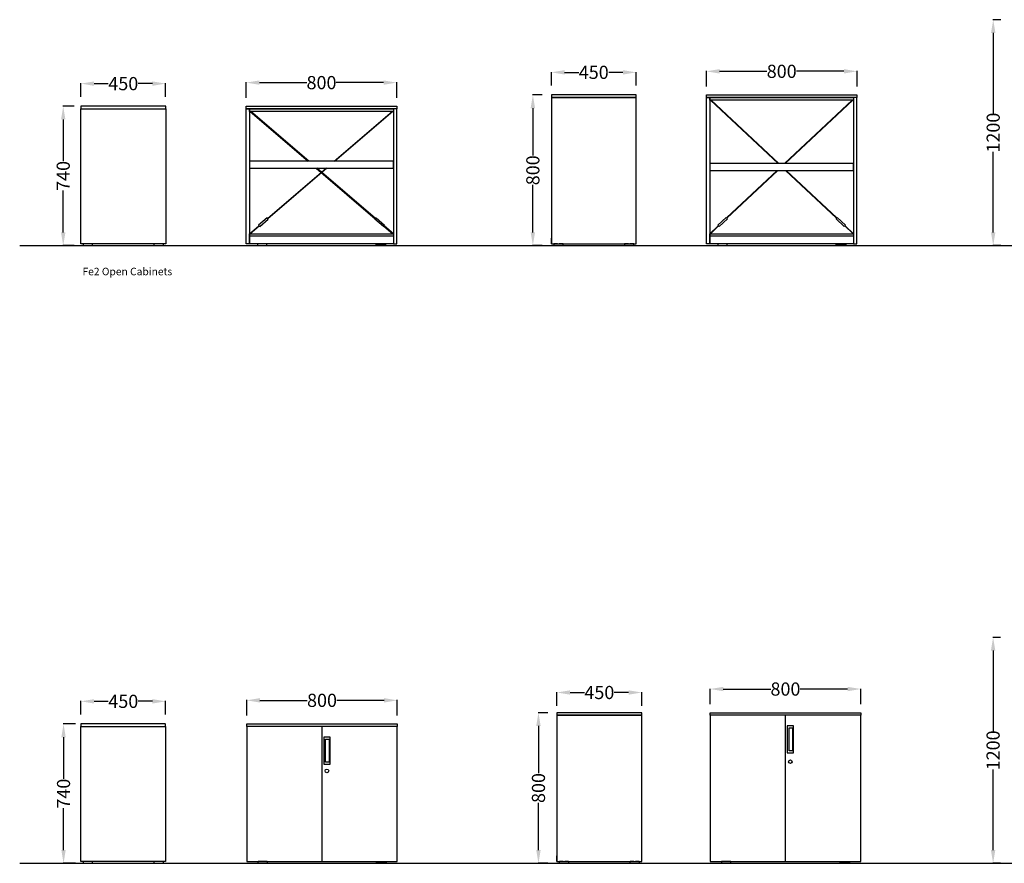
# Model space of a CAD drawing. Units: centimetres. Extents: x 1853 to 8899, y -1242 to 1100.
# Drawn here: x 3087 to 3610, y -59 to 389 of the extents above; entities that cross this region are included whole.
import ezdxf

# ---------------------------------------------------------------- set-up
doc = ezdxf.new("R2010")
doc.units = ezdxf.units.CM
for name, color, linetype in [('DIM', 7, 'Continuous'), ('NURUS CODE', 7, 'Continuous'), ('NURUS DIMENSION', 7, 'Continuous'), ('NURUS ELEVATION', 7, 'Continuous'), ('OLCU', 7, 'Continuous')]:
    doc.layers.add(name, color=color, linetype=linetype)
doc.styles.add('ARIAL', font='arial.ttf')
doc.dimstyles.new('yeni', dxfattribs={"dimtxt": 7, "dimasz": 7, "dimexe": 0.18, "dimexo": 0.0625, "dimgap": 0.09, "dimtad": 0, "dimdec": 0, "dimlfac": 10, "dimzin": 0, "dimdsep": 46, "dimtxsty": 'ARIAL', "dimcen": 0.09, "dimadec": 0, "dimazin": 0, "dimtfac": 1, "dimtdec": 0, "dimtofl": 0, "dimtmove": 0, "dimatfit": 3, "dimfxl": 1, "dimtolj": 1, "dimtzin": 0, "dimarcsym": 0})

# ---------------------------------------------------------------- blocks, each defined once
blk = doc.blocks.new('*D58')
at = {"layer": 'DEFPOINTS', "color": 0, "transparency": 16777216}
for p in [(3164.36, 355.45), (3119.35, 348.38), (3164.36, 348.38)]:
    blk.add_point(p, dxfattribs=at)
at = {"layer": 'NURUS DIMENSION', "color": 0, "lineweight": -2, "transparency": 16777216}
for p, q in [((3119.35, 348.44), (3119.35, 355.63)), ((3126.35, 355.45), (3133.9, 355.45)), ((3157.36, 355.45), (3149.81, 355.45)), ((3164.36, 348.44), (3164.36, 355.63))]:
    blk.add_line(p, q, dxfattribs=at)
at = {"layer": 'NURUS DIMENSION', "color": 0, "transparency": 16777216}
for points in [[(3126.35, 356.62), (3126.35, 354.28), (3119.35, 355.45)], [(3157.36, 356.62), (3157.36, 354.28), (3164.36, 355.45)]]:
    blk.add_solid(points, dxfattribs=at)
at = {"layer": 'NURUS DIMENSION', "color": 0, "transparency": 16777216, "insert": (3141.86, 355.45), "char_height": 7, "attachment_point": 5, "style": 'ARIAL'}
blk.add_mtext('\\A1;450', dxfattribs=at)
blk = doc.blocks.new('*D59')
at = {"layer": 'DEFPOINTS', "color": 0, "transparency": 16777216}
for p in [(3414.28, 361.44), (3369.27, 354.37), (3414.28, 354.37)]:
    blk.add_point(p, dxfattribs=at)
at = {"layer": 'NURUS DIMENSION', "color": 0, "lineweight": -2, "transparency": 16777216}
for p, q in [((3369.27, 354.43), (3369.27, 361.62)), ((3376.27, 361.44), (3383.82, 361.44)), ((3407.28, 361.44), (3399.73, 361.44)), ((3414.28, 354.43), (3414.28, 361.62))]:
    blk.add_line(p, q, dxfattribs=at)
at = {"layer": 'NURUS DIMENSION', "color": 0, "transparency": 16777216}
for points in [[(3376.27, 362.61), (3376.27, 360.27), (3369.27, 361.44)], [(3407.28, 362.61), (3407.28, 360.27), (3414.28, 361.44)]]:
    blk.add_solid(points, dxfattribs=at)
at = {"layer": 'NURUS DIMENSION', "color": 0, "transparency": 16777216, "insert": (3391.77, 361.44), "char_height": 7, "attachment_point": 5, "style": 'ARIAL'}
blk.add_mtext('\\A1;450', dxfattribs=at)
blk = doc.blocks.new('*D63')
at = {"layer": 'DEFPOINTS', "color": 0, "transparency": 16777216}
for p in [(3164.36, 27.27), (3119.35, 20.19), (3164.36, 20.19)]:
    blk.add_point(p, dxfattribs=at)
at = {"layer": 'NURUS DIMENSION', "color": 0, "lineweight": -2, "transparency": 16777216}
for p, q in [((3119.35, 20.26), (3119.35, 27.45)), ((3126.35, 27.27), (3133.9, 27.27)), ((3157.36, 27.27), (3149.81, 27.27)), ((3164.36, 20.26), (3164.36, 27.45))]:
    blk.add_line(p, q, dxfattribs=at)
at = {"layer": 'NURUS DIMENSION', "color": 0, "transparency": 16777216}
for points in [[(3126.35, 28.43), (3126.35, 26.1), (3119.35, 27.27)], [(3157.36, 28.43), (3157.36, 26.1), (3164.36, 27.27)]]:
    blk.add_solid(points, dxfattribs=at)
at = {"layer": 'NURUS DIMENSION', "color": 0, "transparency": 16777216, "insert": (3141.86, 27.27), "char_height": 7, "attachment_point": 5, "style": 'ARIAL'}
blk.add_mtext('\\A1;450', dxfattribs=at)
blk = doc.blocks.new('*D69')
at = {"layer": 'DEFPOINTS', "color": 0, "transparency": 16777216}
for p in [(3417.25, 31.97), (3372.24, 24.89), (3417.25, 24.89)]:
    blk.add_point(p, dxfattribs=at)
at = {"layer": 'NURUS DIMENSION', "color": 0, "lineweight": -2, "transparency": 16777216}
for p, q in [((3372.24, 24.96), (3372.24, 32.15)), ((3379.24, 31.97), (3386.79, 31.97)), ((3410.25, 31.97), (3402.7, 31.97)), ((3417.25, 24.96), (3417.25, 32.15))]:
    blk.add_line(p, q, dxfattribs=at)
at = {"layer": 'NURUS DIMENSION', "color": 0, "transparency": 16777216}
for points in [[(3379.24, 33.13), (3379.24, 30.8), (3372.24, 31.97)], [(3410.25, 33.13), (3410.25, 30.8), (3417.25, 31.97)]]:
    blk.add_solid(points, dxfattribs=at)
at = {"layer": 'NURUS DIMENSION', "color": 0, "transparency": 16777216, "insert": (3394.75, 31.97), "char_height": 7, "attachment_point": 5, "style": 'ARIAL'}
blk.add_mtext('\\A1;450', dxfattribs=at)
blk = doc.blocks.new('*D96')
at = {"layer": 'DEFPOINTS', "color": 0, "transparency": 16777216}
for p in [(3287.16, 355.99), (3207.14, 347.84), (3287.16, 347.84)]:
    blk.add_point(p, dxfattribs=at)
at = {"layer": 'NURUS DIMENSION', "color": 0, "lineweight": -2, "transparency": 16777216}
for p, q in [((3207.14, 347.9), (3207.14, 356.17)), ((3214.14, 355.99), (3239.34, 355.99)), ((3280.16, 355.99), (3254.97, 355.99)), ((3287.16, 347.9), (3287.16, 356.17))]:
    blk.add_line(p, q, dxfattribs=at)
at = {"layer": 'NURUS DIMENSION', "color": 0, "transparency": 16777216}
for points in [[(3214.14, 357.15), (3214.14, 354.82), (3207.14, 355.99)], [(3280.16, 357.15), (3280.16, 354.82), (3287.16, 355.99)]]:
    blk.add_solid(points, dxfattribs=at)
at = {"layer": 'NURUS DIMENSION', "color": 0, "transparency": 16777216, "insert": (3247.15, 355.99), "char_height": 7, "attachment_point": 5, "style": 'ARIAL'}
blk.add_mtext('\\A1;800', dxfattribs=at)
blk = doc.blocks.new('*D97')
at = {"layer": 'DEFPOINTS', "color": 0, "transparency": 16777216}
for p in [(3531.63, 361.99), (3451.61, 353.84), (3531.63, 353.84)]:
    blk.add_point(p, dxfattribs=at)
at = {"layer": 'NURUS DIMENSION', "color": 0, "lineweight": -2, "transparency": 16777216}
for p, q in [((3451.61, 353.9), (3451.61, 362.17)), ((3458.61, 361.99), (3483.8, 361.99)), ((3524.63, 361.99), (3499.43, 361.99)), ((3531.63, 353.9), (3531.63, 362.17))]:
    blk.add_line(p, q, dxfattribs=at)
at = {"layer": 'NURUS DIMENSION', "color": 0, "transparency": 16777216}
for points in [[(3458.61, 363.16), (3458.61, 360.82), (3451.61, 361.99)], [(3524.63, 363.16), (3524.63, 360.82), (3531.63, 361.99)]]:
    blk.add_solid(points, dxfattribs=at)
at = {"layer": 'NURUS DIMENSION', "color": 0, "transparency": 16777216, "insert": (3491.62, 361.99), "char_height": 7, "attachment_point": 5, "style": 'ARIAL'}
blk.add_mtext('\\A1;800', dxfattribs=at)
blk = doc.blocks.new('*D114')
at = {"layer": 'DEFPOINTS', "color": 0, "transparency": 16777216}
for p in [(3287.43, 27.8), (3207.41, 19.65), (3287.43, 19.65)]:
    blk.add_point(p, dxfattribs=at)
at = {"layer": 'NURUS DIMENSION', "color": 0, "lineweight": -2, "transparency": 16777216}
for p, q in [((3207.41, 19.72), (3207.41, 27.98)), ((3214.41, 27.8), (3239.6, 27.8)), ((3280.43, 27.8), (3255.24, 27.8)), ((3287.43, 19.72), (3287.43, 27.98))]:
    blk.add_line(p, q, dxfattribs=at)
at = {"layer": 'NURUS DIMENSION', "color": 0, "transparency": 16777216}
for points in [[(3214.41, 28.97), (3214.41, 26.64), (3207.41, 27.8)], [(3280.43, 28.97), (3280.43, 26.64), (3287.43, 27.8)]]:
    blk.add_solid(points, dxfattribs=at)
at = {"layer": 'NURUS DIMENSION', "color": 0, "transparency": 16777216, "insert": (3247.42, 27.8), "char_height": 7, "attachment_point": 5, "style": 'ARIAL'}
blk.add_mtext('\\A1;800', dxfattribs=at)
blk = doc.blocks.new('*D115')
at = {"layer": 'DEFPOINTS', "color": 0, "transparency": 16777216}
for p in [(3533.62, 33.8), (3453.6, 25.65), (3533.62, 25.65)]:
    blk.add_point(p, dxfattribs=at)
at = {"layer": 'NURUS DIMENSION', "color": 0, "lineweight": -2, "transparency": 16777216}
for p, q in [((3453.6, 25.72), (3453.6, 33.98)), ((3460.6, 33.8), (3485.79, 33.8)), ((3526.62, 33.8), (3501.43, 33.8)), ((3533.62, 25.72), (3533.62, 33.98))]:
    blk.add_line(p, q, dxfattribs=at)
at = {"layer": 'NURUS DIMENSION', "color": 0, "transparency": 16777216}
for points in [[(3460.6, 34.97), (3460.6, 32.64), (3453.6, 33.8)], [(3526.62, 34.97), (3526.62, 32.64), (3533.62, 33.8)]]:
    blk.add_solid(points, dxfattribs=at)
at = {"layer": 'NURUS DIMENSION', "color": 0, "transparency": 16777216, "insert": (3493.61, 33.8), "char_height": 7, "attachment_point": 5, "style": 'ARIAL'}
blk.add_mtext('\\A1;800', dxfattribs=at)
blk = doc.blocks.new('*D136')
at = {"layer": 'DEFPOINTS', "color": 0, "transparency": 16777216}
for p in [(3115.81, 343.42), (3109.94, 269.4), (3115.81, 269.4)]:
    blk.add_point(p, dxfattribs=at)
at = {"layer": 'NURUS DIMENSION', "color": 0, "lineweight": -2, "transparency": 16777216}
for p, q in [((3115.75, 343.42), (3109.76, 343.42)), ((3109.94, 336.42), (3109.94, 314.19)), ((3109.94, 276.4), (3109.94, 298.63)), ((3115.75, 269.4), (3109.76, 269.4))]:
    blk.add_line(p, q, dxfattribs=at)
at = {"layer": 'NURUS DIMENSION', "color": 0, "transparency": 16777216}
for points in [[(3108.77, 336.42), (3111.11, 336.42), (3109.94, 343.42)], [(3108.77, 276.4), (3111.11, 276.4), (3109.94, 269.4)]]:
    blk.add_solid(points, dxfattribs=at)
at = {"layer": 'NURUS DIMENSION', "color": 0, "transparency": 16777216, "insert": (3109.94, 306.41), "char_height": 7, "attachment_point": 5, "rotation": 90, "style": 'ARIAL'}
blk.add_mtext('\\A1;740', dxfattribs=at)
blk = doc.blocks.new('*D137')
at = {"layer": 'DEFPOINTS', "color": 0, "transparency": 16777216}
for p in [(3364.39, 349.41), (3359.43, 269.4), (3364.39, 269.4)]:
    blk.add_point(p, dxfattribs=at)
at = {"layer": 'NURUS DIMENSION', "color": 0, "lineweight": -2, "transparency": 16777216}
for p, q in [((3364.33, 349.41), (3359.25, 349.41)), ((3359.43, 342.41), (3359.43, 317.22)), ((3359.43, 276.4), (3359.43, 301.59)), ((3364.33, 269.4), (3359.25, 269.4))]:
    blk.add_line(p, q, dxfattribs=at)
at = {"layer": 'NURUS DIMENSION', "color": 0, "transparency": 16777216}
for points in [[(3358.26, 342.41), (3360.6, 342.41), (3359.43, 349.41)], [(3358.26, 276.4), (3360.6, 276.4), (3359.43, 269.4)]]:
    blk.add_solid(points, dxfattribs=at)
at = {"layer": 'NURUS DIMENSION', "color": 0, "transparency": 16777216, "insert": (3359.43, 309.4), "char_height": 7, "attachment_point": 5, "rotation": 90, "style": 'ARIAL'}
blk.add_mtext('\\A1;800', dxfattribs=at)
blk = doc.blocks.new('*D138')
at = {"layer": 'DEFPOINTS', "color": 0, "transparency": 16777216}
for p in [(3608.04, 389.42), (3603.98, 269.4), (3608.04, 269.4)]:
    blk.add_point(p, dxfattribs=at)
at = {"layer": 'NURUS DIMENSION', "color": 0, "lineweight": -2, "transparency": 16777216}
for p, q in [((3607.98, 389.42), (3603.8, 389.42)), ((3603.98, 382.42), (3603.98, 339.61)), ((3603.98, 276.4), (3603.98, 319.21)), ((3607.98, 269.4), (3603.8, 269.4))]:
    blk.add_line(p, q, dxfattribs=at)
at = {"layer": 'NURUS DIMENSION', "color": 0, "transparency": 16777216}
for points in [[(3602.81, 382.42), (3605.14, 382.42), (3603.98, 389.42)], [(3602.81, 276.4), (3605.14, 276.4), (3603.98, 269.4)]]:
    blk.add_solid(points, dxfattribs=at)
at = {"layer": 'NURUS DIMENSION', "color": 0, "transparency": 16777216, "insert": (3603.98, 329.41), "char_height": 7, "attachment_point": 5, "rotation": 90, "style": 'ARIAL'}
blk.add_mtext('\\A1;1200', dxfattribs=at)
blk = doc.blocks.new('*D141')
at = {"layer": 'DEFPOINTS', "color": 0, "transparency": 16777216}
for p in [(3116.59, 15.23), (3110.11, -58.79), (3116.59, -58.79)]:
    blk.add_point(p, dxfattribs=at)
at = {"layer": 'NURUS DIMENSION', "color": 0, "lineweight": -2, "transparency": 16777216}
for p, q in [((3116.53, 15.23), (3109.93, 15.23)), ((3110.11, 8.23), (3110.11, -13.99)), ((3110.11, -51.79), (3110.11, -29.56)), ((3116.53, -58.79), (3109.93, -58.79))]:
    blk.add_line(p, q, dxfattribs=at)
at = {"layer": 'NURUS DIMENSION', "color": 0, "transparency": 16777216}
for points in [[(3108.94, 8.23), (3111.27, 8.23), (3110.11, 15.23)], [(3108.94, -51.79), (3111.27, -51.79), (3110.11, -58.79)]]:
    blk.add_solid(points, dxfattribs=at)
at = {"layer": 'NURUS DIMENSION', "color": 0, "transparency": 16777216, "insert": (3110.11, -21.78), "char_height": 7, "attachment_point": 5, "rotation": 90, "style": 'ARIAL'}
blk.add_mtext('\\A1;740', dxfattribs=at)
blk = doc.blocks.new('*D142')
at = {"layer": 'DEFPOINTS', "color": 0, "transparency": 16777216}
for p in [(3367.36, 21.22), (3362.4, -58.79), (3367.36, -58.79)]:
    blk.add_point(p, dxfattribs=at)
at = {"layer": 'NURUS DIMENSION', "color": 0, "lineweight": -2, "transparency": 16777216}
for p, q in [((3367.3, 21.22), (3362.22, 21.22)), ((3362.4, 14.22), (3362.4, -10.97)), ((3362.4, -51.79), (3362.4, -26.6)), ((3367.3, -58.79), (3362.22, -58.79))]:
    blk.add_line(p, q, dxfattribs=at)
at = {"layer": 'NURUS DIMENSION', "color": 0, "transparency": 16777216}
for points in [[(3361.23, 14.22), (3363.57, 14.22), (3362.4, 21.22)], [(3361.23, -51.79), (3363.57, -51.79), (3362.4, -58.79)]]:
    blk.add_solid(points, dxfattribs=at)
at = {"layer": 'NURUS DIMENSION', "color": 0, "transparency": 16777216, "insert": (3362.4, -18.78), "char_height": 7, "attachment_point": 5, "rotation": 90, "style": 'ARIAL'}
blk.add_mtext('\\A1;800', dxfattribs=at)
blk = doc.blocks.new('*D143')
at = {"layer": 'DEFPOINTS', "color": 0, "transparency": 16777216}
for p in [(3607.98, 61.23), (3603.92, -58.79), (3607.98, -58.79)]:
    blk.add_point(p, dxfattribs=at)
at = {"layer": 'NURUS DIMENSION', "color": 0, "lineweight": -2, "transparency": 16777216}
for p, q in [((3607.92, 61.23), (3603.74, 61.23)), ((3603.92, 54.23), (3603.92, 11.42)), ((3603.92, -51.79), (3603.92, -8.98)), ((3607.92, -58.79), (3603.74, -58.79))]:
    blk.add_line(p, q, dxfattribs=at)
at = {"layer": 'NURUS DIMENSION', "color": 0, "transparency": 16777216}
for points in [[(3602.75, 54.23), (3605.09, 54.23), (3603.92, 61.23)], [(3602.75, -51.79), (3605.09, -51.79), (3603.92, -58.79)]]:
    blk.add_solid(points, dxfattribs=at)
at = {"layer": 'NURUS DIMENSION', "color": 0, "transparency": 16777216, "insert": (3603.92, 1.22), "char_height": 7, "attachment_point": 5, "rotation": 90, "style": 'ARIAL'}
blk.add_mtext('\\A1;1200', dxfattribs=at)
blk = doc.blocks.new('Fe2 Open Cabinets L80 W45 H74_SIDE')
at = {"color": 7}
blk.add_line((-43.69, 0.97), (-43.69, 3.97), dxfattribs=at)
for points in [[(1.33, 73.99), (-43.69, 73.99), (-43.69, 72.69)], [(1.33, 72.68), (1.33, 0.97), (-43.69, 0.97), (-43.69, 72.68), (1.33, 72.68), (1.33, 73.98)]]:
    blk.add_lwpolyline(points, dxfattribs=at)
for points in [[(-40.36, 0.97), (-42.26, 0.97, 0.414214), (-42.46, 0.77), (-42.46, 0.17, 0.414214), (-42.26, -0.03), (-37.66, -0.03, 0.414214), (-37.46, 0.17), (-37.46, 0.77, 0.414214), (-37.66, 0.97), (-39.56, 0.97)], [(-2.8, 0.97), (-4.7, 0.97, 0.414214), (-4.9, 0.77), (-4.9, 0.17, 0.414214), (-4.7, -0.03), (-0.1, -0.03, 0.414214), (0.1, 0.17), (0.1, 0.77, 0.414214), (-0.1, 0.97), (-2, 0.97)]]:
    blk.add_lwpolyline(points, format="xyb", dxfattribs=at)
blk = doc.blocks.new('Fe2 Open Cabinets L80 W45 H74_FRONT')
at = {"color": 7}
blk.add_line((-6.7, 42.99), (-6.7, 41.21), dxfattribs=at)
blk.add_line((68.19, 1), (67.39, 1))
for points in [[(-8.5, 74.02), (71.52, 74.02), (71.52, 72.72), (-8.5, 72.72)], [(-6.7, 1), (-8.5, 1), (-8.5, 72.72), (-6.7, 72.72)], [(-6.7, 72.72), (69.72, 72.72), (69.72, 71.32), (-6.7, 71.32)], [(69.72, 1), (71.52, 1), (71.52, 72.72), (69.72, 72.72)], [(-6.7, 41.21), (69.72, 41.21), (69.72, 44.91), (-6.7, 44.91)], [(-6.7, 6.3), (69.72, 6.3), (69.72, 1), (-6.7, 1)]]:
    blk.add_lwpolyline(points, close=True)
for points in [[(0.4, 1), (-2.3, 1, 0.414214), (-2.5, 0.8), (-2.5, 0.2, 0.414214), (-2.3, 0), (2.3, 0, 0.414214), (2.5, 0.2), (2.5, 0.8, 0.414214), (2.3, 1)], [(62.61, 1), (65.32, 1, -0.414214), (65.52, 0.8), (65.52, 0.2, -0.414214), (65.32, 0), (60.71, 0, -0.414214), (60.51, 0.2), (60.51, 0.8, -0.414214), (60.71, 1)]]:
    blk.add_lwpolyline(points, format="xyb", close=True, dxfattribs=at)
at = {"layer": 'DIM'}
for p, q in [((-6.35, 71.32), (24.41, 44.91)), ((24.75, 44.91), (-6.02, 71.32)), ((38.26, 44.91), (69.03, 71.32)), ((69.37, 71.32), (38.6, 44.91)), ((2.8, 14.47), (33.95, 41.21)), ((34.29, 41.21), (2.95, 14.3)), ((28.72, 41.21), (60.07, 14.3)), ((60.22, 14.47), (29.06, 41.21)), ((-6.7, 6.32), (-1.76, 10.57)), ((69.72, 6.32), (64.77, 10.57)), ((-1.61, 10.39), (-6.38, 6.3)), ((64.62, 10.39), (69.39, 6.3))]:
    blk.add_line(p, q, dxfattribs=at)
at = {"layer": 'OLCU', "color": 0}
for points in [[(-2, 10.85), (-1.34, 10.09), (3.21, 13.99), (2.56, 14.75)], [(65.01, 10.85), (64.36, 10.09), (59.81, 13.99), (60.46, 14.75)]]:
    blk.add_lwpolyline(points, close=True, dxfattribs=at)
at = {"layer": 'OLCU'}
blk.add_lwpolyline([(-6.7, 6.3), (69.72, 6.3), (69.72, 5), (-6.7, 5)], close=True, dxfattribs=at)
blk = doc.blocks.new('Fe2 Open Cabinets L80 W45 H80_SIDE')
at = {"color": 7}
blk.add_line((-3.73, 1), (-3.73, 4), dxfattribs=at)
for points in [[(-3.73, 78.72), (41.28, 78.72), (41.28, 80.01), (-3.73, 80.01)], [(-3.73, 1), (41.28, 1), (41.28, 78.72), (-3.73, 78.72)]]:
    blk.add_lwpolyline(points, close=True)
for points in [[(-0.4, 1), (-2.3, 1, 0.414214), (-2.5, 0.8), (-2.5, 0.2, 0.414214), (-2.3, 0), (2.3, 0, 0.414214), (2.5, 0.2), (2.5, 0.8, 0.414214), (2.3, 1), (0.4, 1)], [(37.15, 1), (35.25, 1, 0.414214), (35.05, 0.8), (35.05, 0.2, 0.414214), (35.25, 0), (39.85, 0, 0.414214), (40.05, 0.2), (40.05, 0.8, 0.414214), (39.85, 1), (37.95, 1)]]:
    blk.add_lwpolyline(points, format="xyb", dxfattribs=at)
blk = doc.blocks.new('Fe2 Open Cabinets L80 W45 H80_FRONT')
at = {"color": 7}
blk.add_line((-67.42, 42.99), (-67.42, 41.21), dxfattribs=at)
blk.add_line((7.47, 1), (6.67, 1))
for points in [[(-69.22, 80.02), (10.8, 80.02), (10.8, 78.72), (-69.22, 78.72)], [(-67.42, 1), (-69.22, 1), (-69.22, 78.72), (-67.42, 78.72)], [(-67.42, 78.72), (9, 78.72), (9, 77.32), (-67.42, 77.32)], [(9, 1), (10.8, 1), (10.8, 78.72), (9, 78.72)], [(-67.42, 39.91), (9, 39.91), (9, 43.61), (-67.42, 43.61)], [(-67.42, 6.3), (9, 6.3), (9, 1), (-67.42, 1)]]:
    blk.add_lwpolyline(points, close=True)
for points in [[(-60.31, 1), (-63.01, 1, 0.414214), (-63.21, 0.8), (-63.21, 0.2, 0.414214), (-63.01, 0), (-58.41, 0, 0.414214), (-58.21, 0.2), (-58.21, 0.8, 0.414214), (-58.41, 1)], [(1.9, 1), (4.6, 1, -0.414214), (4.8, 0.8), (4.8, 0.2, -0.414214), (4.6, 0), (0, 0, -0.414214), (-0.2, 0.2), (-0.2, 0.8, -0.414214), (0, 1)]]:
    blk.add_lwpolyline(points, format="xyb", close=True, dxfattribs=at)
at = {"layer": 'DIM'}
for p, q in [((-67.07, 77.32), (-31.11, 43.61)), ((-30.77, 43.61), (-66.73, 77.32)), ((-27.64, 43.61), (8.32, 77.32)), ((8.65, 77.32), (-27.3, 43.61)), ((-58.49, 14.69), (-31.59, 39.91)), ((-31.25, 39.91), (-58.33, 14.52)), ((-27.17, 39.91), (-0.08, 14.52)), ((0.08, 14.69), (-26.83, 39.91)), ((-67.42, 6.32), (-62.87, 10.58)), ((9, 6.32), (4.46, 10.58)), ((-62.71, 10.41), (-67.09, 6.3)), ((4.29, 10.41), (8.68, 6.3))]:
    blk.add_line(p, q, dxfattribs=at)
at = {"layer": 'OLCU', "color": 0}
for points in [[(-63.14, 10.87), (-62.45, 10.14), (-58.08, 14.25), (-58.76, 14.97)], [(4.72, 10.87), (4.04, 10.14), (-0.34, 14.25), (0.35, 14.97)]]:
    blk.add_lwpolyline(points, close=True, dxfattribs=at)
at = {"layer": 'OLCU'}
blk.add_lwpolyline([(-67.42, 6.3), (9, 6.3), (9, 5), (-67.42, 5)], close=True, dxfattribs=at)
blk = doc.blocks.new('Fe2 Full Door Cabinets L80 W45 H74_SIDE')
at = {"color": 7}
blk.add_line((-1.43, 1), (-1.43, 4), dxfattribs=at)
for points in [[(43.58, 74.02), (-1.43, 74.02), (-1.43, 72.72)], [(43.58, 72.71), (43.58, 1), (-1.43, 1), (-1.43, 72.71), (43.58, 72.71), (43.58, 74.01)]]:
    blk.add_lwpolyline(points, dxfattribs=at)
for points in [[(1.9, 1), (0, 1, 0.414214), (-0.2, 0.8), (-0.2, 0.2, 0.414214), (0, 0), (4.6, 0, 0.414214), (4.8, 0.2), (4.8, 0.8, 0.414214), (4.6, 1), (2.7, 1)], [(39.45, 1), (37.55, 1, 0.414214), (37.35, 0.8), (37.35, 0.2, 0.414214), (37.55, 0), (42.15, 0, 0.414214), (42.35, 0.2), (42.35, 0.8, 0.414214), (42.15, 1), (40.25, 1)]]:
    blk.add_lwpolyline(points, format="xyb", dxfattribs=at)
blk = doc.blocks.new('Fe2 Full Door Cabinets L80 W45 H74_FRONT')
blk.add_line((31.51, 1), (31.51, 72.72))
for points in [[(-8.5, 74.02), (71.52, 74.02), (71.52, 72.72), (-8.5, 72.72)], [(-8.5, 1), (71.52, 1), (71.52, 72.72), (-8.5, 72.72)], [(35.81, 67.02), (32.41, 67.02), (32.41, 52.71), (35.81, 52.71)], [(35.31, 53.71), (33.41, 53.71), (33.41, 66.02), (35.31, 66.02)]]:
    blk.add_lwpolyline(points, close=True)
at = {"color": 7}
for points in [[(0.4, 1), (-2.3, 1, 0.414214), (-2.5, 0.8), (-2.5, 0.2, 0.414214), (-2.3, 0), (2.3, 0, 0.414214), (2.5, 0.2), (2.5, 0.8, 0.414214), (2.3, 1)], [(62.61, 1), (65.32, 1, -0.414214), (65.52, 0.8), (65.52, 0.2, -0.414214), (65.32, 0), (60.71, 0, -0.414214), (60.51, 0.2), (60.51, 0.8, -0.414214), (60.71, 1)]]:
    blk.add_lwpolyline(points, format="xyb", close=True, dxfattribs=at)
blk.add_circle((34.11, 49.1), 0.95, dxfattribs=at)
blk = doc.blocks.new('Fe2 Full Door Cabinets L80 W45 H80_SIDE')
at = {"color": 7}
blk.add_line((-6.03, 1), (-6.03, 4), dxfattribs=at)
for points in [[(-6.03, 78.72), (38.98, 78.72), (38.98, 80.01), (-6.03, 80.01)], [(-6.03, 1), (38.98, 1), (38.98, 78.72), (-6.03, 78.72)]]:
    blk.add_lwpolyline(points, close=True)
for points in [[(-2.7, 1), (-4.6, 1, 0.414214), (-4.8, 0.8), (-4.8, 0.2, 0.414214), (-4.6, 0), (0, 0, 0.414214), (0.2, 0.2), (0.2, 0.8, 0.414214), (0, 1), (-1.9, 1)], [(34.85, 1), (32.95, 1, 0.414214), (32.75, 0.8), (32.75, 0.2, 0.414214), (32.95, 0), (37.55, 0, 0.414214), (37.75, 0.2), (37.75, 0.8, 0.414214), (37.55, 1), (35.65, 1)]]:
    blk.add_lwpolyline(points, format="xyb", dxfattribs=at)
blk = doc.blocks.new('Fe2 Full Door Cabinets L80 W45 H80_FRONT')
blk.add_line((31.51, 1), (31.51, 78.72))
for points in [[(-8.5, 80.02), (71.52, 80.02), (71.52, 78.72), (-8.5, 78.72)], [(-8.5, 1), (71.52, 1), (71.52, 78.72), (-8.5, 78.72)], [(35.81, 73.02), (32.41, 73.02), (32.41, 58.71), (35.81, 58.71)], [(35.31, 59.71), (33.41, 59.71), (33.41, 72.02), (35.31, 72.02)]]:
    blk.add_lwpolyline(points, close=True)
at = {"color": 7}
for points in [[(0.4, 1), (-2.3, 1, 0.414214), (-2.5, 0.8), (-2.5, 0.2, 0.414214), (-2.3, 0), (2.3, 0, 0.414214), (2.5, 0.2), (2.5, 0.8, 0.414214), (2.3, 1)], [(62.61, 1), (65.32, 1, -0.414214), (65.52, 0.8), (65.52, 0.2, -0.414214), (65.32, 0), (60.71, 0, -0.414214), (60.51, 0.2), (60.51, 0.8, -0.414214), (60.71, 1)]]:
    blk.add_lwpolyline(points, format="xyb", close=True, dxfattribs=at)
blk.add_circle((34.11, 54), 0.95, dxfattribs=at)

msp = doc.modelspace()

# ---------------------------------------------------------------- linework, layer by layer
for p, q in [((3086.82, 269.4), (8899.44, 269.4)), ((3086.82, -58.79), (8899.44, -58.79))]:
    msp.add_line(p, q)

# ---------------------------------------------------------------- block references
at = {"layer": 'NURUS ELEVATION'}
for name, p in [('Fe2 Open Cabinets L80 W45 H80_SIDE', (3373, 269.4)), ('Fe2 Open Cabinets L80 W45 H80_FRONT', (3520.82, 269.4)), ('Fe2 Open Cabinets L80 W45 H74_SIDE', (3163.04, 269.43)), ('Fe2 Open Cabinets L80 W45 H74_FRONT', (3215.65, 269.4)), ('Fe2 Full Door Cabinets L80 W45 H80_SIDE', (3378.27, -58.79)), ('Fe2 Full Door Cabinets L80 W45 H80_FRONT', (3462.1, -58.79)), ('Fe2 Full Door Cabinets L80 W45 H74_SIDE', (3120.78, -58.79)), ('Fe2 Full Door Cabinets L80 W45 H74_FRONT', (3215.91, -58.79))]:
    msp.add_blockref(name, p, dxfattribs=at)

# ---------------------------------------------------------------- texts
at = {"layer": 'NURUS CODE', "insert": (3120.17, 257.63), "char_height": 4, "width": 101.3863, "attachment_point": 1}
msp.add_mtext('{\\fCentury Gothic|b0|i0|c162|p34;Fe2 Open Cabinets}', dxfattribs=at)

# ---------------------------------------------------------------- dimensions: what is measured, and where the dimension line sits
at = {"layer": 'NURUS DIMENSION'}
for base, p1, p2, picture, middle in [((3603.98, 269.4), (3608.04, 389.42), (3608.04, 269.4), '*D138', (3603.98, 329.41)), ((3359.43, 269.4), (3364.39, 349.41), (3364.39, 269.4), '*D137', (3359.43, 309.4)), ((3109.94, 269.4), (3115.81, 343.42), (3115.81, 269.4), '*D136', (3109.94, 306.41)), ((3603.92, -58.79), (3607.98, 61.23), (3607.98, -58.79), '*D143', (3603.92, 1.22)), ((3362.4, -58.79), (3367.36, 21.22), (3367.36, -58.79), '*D142', (3362.4, -18.78)), ((3110.11, -58.79), (3116.59, 15.23), (3116.59, -58.79), '*D141', (3110.11, -21.78))]:
    dim = msp.add_linear_dim(base=base, p1=p1, p2=p2, angle=90, dimstyle='yeni', dxfattribs=at)
    dim.commit()
    dim.dimension.update_dxf_attribs({"geometry": picture, "text_midpoint": middle})
for base, p1, p2, picture, middle in [((3531.63, 361.99), (3451.61, 353.84), (3531.63, 353.84), '*D97', (3491.62, 361.99)), ((3414.28, 361.44), (3369.27, 354.37), (3414.28, 354.37), '*D59', (3391.77, 361.44)), ((3164.36, 355.45), (3119.35, 348.38), (3164.36, 348.38), '*D58', (3141.86, 355.45)), ((3287.16, 355.99), (3207.14, 347.84), (3287.16, 347.84), '*D96', (3247.15, 355.99)), ((3533.62, 33.8), (3453.6, 25.65), (3533.62, 25.65), '*D115', (3493.61, 33.8)), ((3164.36, 27.27), (3119.35, 20.19), (3164.36, 20.19), '*D63', (3141.86, 27.27)), ((3287.43, 27.8), (3207.41, 19.65), (3287.43, 19.65), '*D114', (3247.42, 27.8)), ((3417.25, 31.97), (3372.24, 24.89), (3417.25, 24.89), '*D69', (3394.75, 31.97))]:
    dim = msp.add_linear_dim(base=base, p1=p1, p2=p2, dimstyle='yeni', dxfattribs=at)
    dim.commit()
    dim.dimension.update_dxf_attribs({"geometry": picture, "text_midpoint": middle})

doc.saveas('drawing.dxf')
